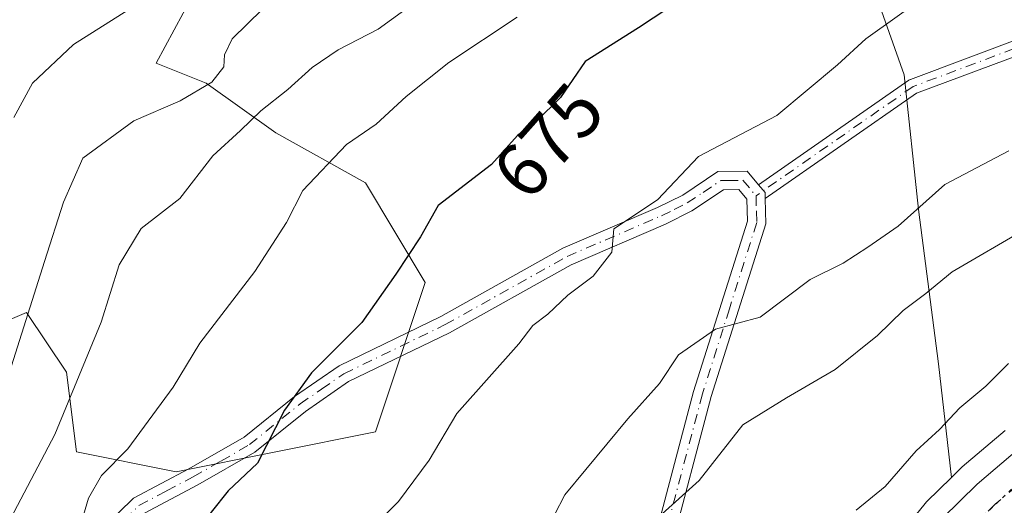
# Model space of a CAD drawing. Units: metres. Extents: x 665328 to 668794, y 4735040 to 4737436.
# Drawn here: x 666173 to 666303, y 4736078 to 4736142 of the extents above; entities that cross this region are included whole.
import ezdxf
from ezdxf.enums import TextEntityAlignment as Align

# ---------------------------------------------------------------- set-up
doc = ezdxf.new("R2010")
doc.units = ezdxf.units.M
doc.header["$MEASUREMENT"] = 0
doc.linetypes.add('DGN Style 4', pattern=[2.6384748266838614, 1.318413404963828, -0.6592067024819142, 0.001648016756204785, -0.6592067024819142])
doc.linetypes.add('DGN Style 5', pattern=[1.1536117293433497, 0.4944050268614355, -0.6592067024819142])
for name, color, linetype, lineweight in [('Arbolado forestal CxS', 92, 'Continuous', 0), ('Camino Cxs', 7, 'Continuous', 0), ('Camino eje', 30, 'DGN Style 4', 13), ('Carretera de calzada única Cxs', 7, 'Continuous', 13), ('Carretera de calzada única eje', 7, 'DGN Style 4', 0), ('Curva de nivel maestra', 30, 'Continuous', 30), ('Curva de nivel normal', 30, 'Continuous', 0), ('Matorral CxS', 135, 'Continuous', 0), ('Núcleo urbano CxS', 7, 'Continuous', 0), ('Rótulo de curva de nivel directora', 7, 'Continuous', 0), ('Vía pecuaria eje', 92, 'DGN Style 5', 0)]:
    doc.layers.add(name, color=color, linetype=linetype, lineweight=lineweight)
doc.styles.add('Style-Arial', font='txt')

msp = doc.modelspace()

# ---------------------------------------------------------------- linework, layer by layer
at = {"layer": 'Arbolado forestal CxS', "color": 92, "linetype": 'Continuous', "lineweight": 0}
msp.add_polyline3d([(666204.1217, 4736160.360300001, 698.9496999999974), (666191.0976999998, 4736136.1819, 692.4676000000036), (666197.6514999998, 4736133.558900001, 690.4416000000056), (666206.8262999998, 4736127.001900001, 684.709400000007), (666218.6233000001, 4736120.445699999, 679.101800000004), (666226.4870999996, 4736107.331900001, 674.5991000000067), (666219.9338999996, 4736087.6623, 672.7473999999929), (666193.7193, 4736082.4169, 678.2581999999966), (666180.6114999996, 4736085.040100001, 684.9302000000025), (666179.3015000002, 4736095.531099999, 688.0400999999983), (666174.0586999999, 4736103.3989, 693.2502999999997), (666164.8827000001, 4736099.465299999, 697.3420000000042), (666158.3296999997, 4736085.0407, 696.4700000000012), (666143.9117000002, 4736079.7959, 698.1692999999941), (666121.6290999996, 4736082.418500001, 700.9456999999966), (666105.9003, 4736099.466499999, 704.459400000007), (666091.4824999999, 4736113.8917, 705.2091999999975), (666079.6858999999, 4736128.3167, 706.1146000000008), (666073.1331000002, 4736153.2325, 710.7538999999962)], dxfattribs=at)
msp.add_polyline3d([(666204.1217, 4736160.360300001, 698.9496999999974), (666191.0976999998, 4736136.1819, 692.4676000000036), (666197.6514999998, 4736133.558900001, 690.4416000000056), (666206.8262999998, 4736127.001900001, 684.709400000007), (666218.6233000001, 4736120.445699999, 679.101800000004), (666226.4870999996, 4736107.331900001, 674.5991000000067), (666219.9338999996, 4736087.6623, 672.7473999999929), (666193.7193, 4736082.4169, 678.2581999999966), (666180.6114999996, 4736085.040100001, 684.9302000000025), (666179.3015000002, 4736095.531099999, 688.0400999999983), (666174.0586999999, 4736103.3989, 693.2502999999997), (666164.8827000001, 4736099.465299999, 697.3420000000042), (666158.3296999997, 4736085.0407, 696.4700000000012), (666143.9117000002, 4736079.7959, 698.1692999999941), (666121.6290999996, 4736082.418500001, 700.9456999999966), (666105.9003, 4736099.466499999, 704.459400000007), (666091.4824999999, 4736113.8917, 705.2091999999975), (666079.6858999999, 4736128.3167, 706.1146000000008), (666073.1331000002, 4736153.2325, 710.7538999999962)], dxfattribs=at)
at = {"layer": 'Camino Cxs', "color": 7, "linetype": 'Continuous', "lineweight": 0, "extrusion": (-0.3523867829877269, 0.2871684995423003, 0.8907063534331529), "elevation": 1125876.370470649, "flags": 128}
msp.add_lwpolyline([(-4092308.377440095, -2204578.339183596), (-4092308.133383393, -2204576.888611086), (-4092307.506598256, -2204576.283435931)], dxfattribs=at)
msp.add_lwpolyline([(-4092308.377440095, -2204578.339183596), (-4092308.133383393, -2204576.888611086), (-4092307.506598256, -2204576.283435931)], dxfattribs=at)
at = {"layer": 'Camino Cxs', "color": 7, "linetype": 'Continuous', "lineweight": 0}
for points in [[(666306.8712999999, 4736138.134299999, 667.4628999999986), (666291.1136999996, 4736132.225099999, 669.8243999999977), (666271.2021000005, 4736118.363700001, 670.8516999999993), (666271.1801000005, 4736119.190099999, 670.5764999999956), (666270.3327000003, 4736120.195499999, 669.917100000006), (666290.0943, 4736133.952099999, 671.6264999999985), (666290.1712999997, 4736133.9981, 671.6466999999975), (666290.2521000003, 4736134.036900001, 671.658500000005), (666290.2940999997, 4736134.0537, 671.6612000000023), (666305.8013000004, 4736139.869100001, 667.7982000000047)], [(666270.3327000003, 4736120.195499999, 669.917100000006), (666290.0943, 4736133.952099999, 671.6264999999985), (666290.1712999997, 4736133.9981, 671.6466999999975), (666290.2521000003, 4736134.036900001, 671.658500000005), (666290.2940999997, 4736134.0537, 671.6612000000023), (666305.8013000004, 4736139.869100001, 667.7982000000047)], [(666306.8712999999, 4736138.134299999, 667.4628999999986), (666291.1136999996, 4736132.225099999, 669.8243999999977), (666271.2019999997, 4736118.363700001, 670.8515999999945)], [(666168.5500999996, 4736059.470100001, 683.7483000000066), (666174.7701000003, 4736064.840100001, 682.7562000000034), (666184.3000999996, 4736075.210100001, 681.1728000000003), (666188.1001000004, 4736078.960100001, 680.3950999999943), (666195.3901000004, 4736082.800100001, 681.9535999999935), (666202.6801000005, 4736086.9901, 681.6021999999939), (666209.2901, 4736092.3101, 680.9263000000064), (666215.1801000005, 4736096.370100001, 682.1941999999982), (666228.5500999996, 4736102.850099999, 678.4584999999934), (666244.6001000004, 4736111.8301, 674.6416000000027), (666257.0401, 4736117.200099999, 674.9030999999959), (666260.3400999998, 4736118.840100001, 673.084400000007), (666264.9700999996, 4736121.940099999, 670.4122999999963), (666268.8201000001, 4736121.9901, 669.1655000000028), (666270.3327000003, 4736120.195499999, 669.917100000006)], [(666184.3000999996, 4736075.210100001, 681.1728000000003), (666188.1001000004, 4736078.960100001, 680.3950999999943), (666195.3901000004, 4736082.800100001, 681.9535999999935), (666202.6801000005, 4736086.9901, 681.6021999999939), (666209.2901, 4736092.3101, 680.9263000000064), (666215.1801000005, 4736096.370100001, 682.1941999999982), (666228.5500999996, 4736102.850099999, 678.4584999999934), (666244.6001000004, 4736111.8301, 674.6416000000027), (666257.0401, 4736117.200099999, 674.9030999999959), (666260.3400999998, 4736118.840100001, 673.084400000007), (666264.9700999996, 4736121.940099999, 670.4122999999963), (666268.8201000001, 4736121.9901, 669.1655000000028), (666270.3327000003, 4736120.195499999, 669.917100000006), (666271.1801000005, 4736119.190099999, 670.5764999999956), (666271.2021000005, 4736118.363700001, 670.8516999999993), (666271.2901, 4736115.050100001, 670.4314000000013), (666264.1001000004, 4736092.3201, 663.2918000000063), (666258.6901000004, 4736071.9001, 660.095100000006)], [(666256.3101000005, 4736072.350099999, 660.8309000000008), (666261.7801000001, 4736092.9901, 664.0173000000068), (666268.8601000002, 4736115.390100001, 669.6560000000027), (666268.7901, 4736118.280099999, 669.4465000000055), (666267.7100999998, 4736119.5601, 668.8448999999965), (666265.7200999996, 4736119.530099999, 669.7939999999944), (666261.5500999996, 4736116.7501, 672.1802000000025), (666258.0601000005, 4736115.0101, 673.6704000000027), (666245.6700999998, 4736109.6601, 673.7140000000073), (666229.6700999998, 4736100.710100001, 678.7550999999949), (666216.4001000002, 4736094.280099999, 681.7848999999987), (666210.7401000002, 4736090.370100001, 680.6674999999959), (666204.0500999996, 4736084.9901, 680.7410999999993), (666196.5601000005, 4736080.6801, 681.3758999999991), (666189.5401, 4736076.9901, 679.9826999999932)], [(666256.3101000005, 4736072.350099999, 660.8309000000008), (666261.7801000001, 4736092.9901, 664.0173000000068), (666268.8601000002, 4736115.390100001, 669.6560000000027), (666268.7901, 4736118.280099999, 669.4465000000055), (666267.7100999998, 4736119.5601, 668.8448999999965), (666265.7200999996, 4736119.530099999, 669.7939999999944), (666261.5500999996, 4736116.7501, 672.1802000000025), (666258.0601000005, 4736115.0101, 673.6704000000027), (666245.6700999998, 4736109.6601, 673.7140000000073), (666229.6700999998, 4736100.710100001, 678.7550999999949), (666216.4001000002, 4736094.280099999, 681.7848999999987), (666210.7401000002, 4736090.370100001, 680.6674999999959), (666204.0500999996, 4736084.9901, 680.7410999999993), (666196.5601000005, 4736080.6801, 681.3758999999991), (666189.5401, 4736076.9901, 679.9826999999932)], [(666271.2019999997, 4736118.363700001, 670.8515999999945), (666271.2901, 4736115.050100001, 670.4314000000013), (666264.1001000004, 4736092.3201, 663.2918000000063), (666258.6901000004, 4736071.9001, 660.095100000006), (666258.0601000005, 4736066.360099999, 658.4303000000073), (666257.3901000004, 4736054.6501, 658.1404999999941), (666257.6300999997, 4736036.670100001, 654.1854000000021), (666257.4101, 4736031.860099999, 653.5598000000027), (666256.3300999999, 4736028.350099999, 653.3876000000018), (666256.2500999998, 4736025.190099999, 653.002800000002), (666256.8601000002, 4736022.290100001, 652.4657000000007), (666257.6041000001, 4736019.9825, 652.0072999999975), (666258.4188999999, 4736018.841700001, 651.7997000000032), (666260.0100999996, 4736017.610099999, 651.563599999994)]]:
    msp.add_polyline3d(points, dxfattribs=at)
at = {"layer": 'Camino eje', "color": 30, "linetype": 'DGN Style 4', "lineweight": 13}
for points in [[(666306.5201000003, 4736139.070499999, 667.6129999999976), (666290.6451000003, 4736133.117500001, 670.6178000000073), (666269.9851000002, 4736118.735099999, 670.0660999999964)], [(666169.2851, 4736058.5101, 683.5017999999982), (666175.6101000002, 4736063.970100001, 682.4765000000043), (666185.1700999998, 4736074.370100001, 681.334400000007), (666186.9200999998, 4736076.100099999, 680.3390000000073), (666188.8201000001, 4736077.975099999, 679.9253000000026), (666192.4650999998, 4736079.895099999, 681.3843000000053), (666195.9751000004, 4736081.7401, 681.5426000000007), (666199.6201, 4736083.835100001, 681.5899000000063), (666203.3651000002, 4736085.9901, 681.1203999999998), (666210.0151000004, 4736091.340100001, 680.7866999999969), (666212.8450999996, 4736093.295100001, 681.4599000000017), (666215.7901, 4736095.325099999, 681.9302000000025), (666229.1101000002, 4736101.780099999, 678.4251999999979), (666245.1350999996, 4736110.745100001, 674.180600000007), (666257.5500999996, 4736116.1051, 674.2927999999956), (666259.2001, 4736116.925100001, 673.6015999999945), (666260.9451000001, 4736117.795100001, 672.5736999999936), (666263.0301000001, 4736119.1851, 671.3476999999984), (666265.3450999996, 4736120.735099999, 670.0994000000064), (666266.3400999998, 4736120.7501, 669.5041000000056), (666268.2651000004, 4736120.7751, 669.0728999999993), (666269.9851000002, 4736118.735099999, 670.0660999999964)], [(666269.9851000002, 4736118.735099999, 670.0660999999964), (666270.0401, 4736116.665100001, 670.2427000000025), (666270.0751, 4736115.220100001, 670.0739999999934), (666266.4801000003, 4736103.8551, 666.1515000000073), (666262.9401000004, 4736092.655099999, 663.5852000000014), (666257.5000999998, 4736072.1251, 659.7802999999985), (666256.8551000003, 4736066.465100001, 658.6407999999938), (666256.1801000005, 4736054.675100001, 658.7534000000014), (666256.4200999998, 4736036.690099999, 654.4187999999995), (666256.2100999998, 4736032.0701, 653.8393999999971), (666255.1250999998, 4736028.545100001, 653.6986999999936), (666255.0800999999, 4736026.6601, 653.4891999999963), (666255.0401, 4736025.0801, 653.290599999993), (666255.4001000002, 4736023.3551, 652.9722999999941), (666255.7050999999, 4736021.905099999, 652.712400000004), (666256.2801000001, 4736020.670100001, 652.4186000000045), (666257.1716999998, 4736018.9495, 651.9766999999993), (666258.4011000004, 4736017.586300001, 651.6635999999999), (666262.1312999995, 4736013.888499999, 651.3169999999955)]]:
    msp.add_polyline3d(points, dxfattribs=at)
at = {"layer": 'Carretera de calzada única Cxs', "color": 7, "linetype": 'Continuous', "lineweight": 13}
for points in [[(666221.5100999996, 4735945.190099999, 649.4226000000053), (666227.9700999996, 4735954.8101, 649.595100000006), (666233.1501000002, 4735964.050100001, 650.1451999999991), (666242.3300999999, 4735981.860099999, 650.5108999999939), (666258.8601000002, 4736015.280099999, 651.4560999999958), (666260.0100999996, 4736017.610099999, 651.563599999994), (666275.1401000004, 4736047.6801, 652.3209000000061), (666283.2301000003, 4736061.6801, 652.1750999999931), (666286.5201000003, 4736066.4101, 652.3113000000012), (666294.5301000001, 4736076.3201, 652.3509999999952), (666299.0500999996, 4736080.780099999, 652.2685000000056), (666304.7001, 4736085.5701, 652.1257000000041)], [(666260.0100999996, 4736017.610099999, 651.563599999994), (666275.1401000004, 4736047.6801, 652.3209000000061), (666283.2301000003, 4736061.6801, 652.1750999999931), (666286.5201000003, 4736066.4101, 652.3113000000012), (666294.5301000001, 4736076.3201, 652.3509999999952), (666299.0500999996, 4736080.780099999, 652.2685000000056), (666304.7001, 4736085.5701, 652.1257000000041)]]:
    msp.add_polyline3d(points, dxfattribs=at)
at = {"layer": 'Carretera de calzada única eje', "color": 7, "linetype": 'DGN Style 4', "lineweight": 0}
msp.add_polyline3d([(666304.2701000003, 4736080.550100001, 652.0948000000062), (666301.4501, 4736078.1501, 652.1187999999966), (666299.4001000002, 4736076.130100001, 652.1111999999994), (666297.1401000004, 4736073.9001, 652.1116000000038), (666289.3800999997, 4736064.300100001, 652.0078999999969), (666287.8701, 4736062.120100001, 652), (666286.2200999996, 4736059.7501, 651.9894999999962), (666282.1801000005, 4736052.7501, 651.9389999999985), (666278.2701000003, 4736045.9901, 651.9124000000012), (666274.7701000003, 4736039.170100001, 651.8989000000003), (666267.2001, 4736024.140100001, 651.6062999999995), (666262.1312999995, 4736013.888499999, 651.3169999999955)], dxfattribs=at)
at = {"layer": 'Curva de nivel maestra', "color": 30, "linetype": 'Continuous', "lineweight": 30, "elevation": 675, "flags": 128}
msp.add_lwpolyline([(666262.3700000001, 4736146.0801), (666254.5300000003, 4736140.850099999), (666247.5300000003, 4736136.390100001), (666244.2599999999, 4736131.6601), (666241.1299999999, 4736128.5601), (666238.5999999996, 4736126.690099999), (666235.2000000002, 4736122.850099999), (666228.2000000002, 4736117.440099999), (666225.8600000005, 4736113.350099999), (666222.5999999996, 4736108.440099999), (666218.1399999997, 4736102.0601), (666211.54, 4736095.440099999), (666207.9800000006, 4736090.540100001), (666204.4000000004, 4736083.5601), (666200.5599999997, 4736079.9301), (666198.3399999999, 4736077.120100001), (666195.54, 4736071.8201), (666190.79, 4736065.1801), (666186.6299999999, 4736056.890100001), (666183.04, 4736050.840100001), (666179.3399999999, 4736043.1601), (666176.5999999996, 4736039.710100001), (666174.5199999996, 4736036.8301), (666172.4199999999, 4736033.0001)], dxfattribs=at)
at = {"layer": 'Curva de nivel normal', "color": 30, "linetype": 'Continuous', "lineweight": 0, "flags": 128}
for points, elevation in [([(666172.3799999999, 4736129.0601), (666174.8300000001, 4736133.5801), (666180.2000000002, 4736138.6501), (666193.2000000002, 4736146.9101)], 695), ([(666169.2300000006, 4736071.120100001), (666177.7599999999, 4736087.3201), (666183.8799999999, 4736102.120100001), (666186.2400000002, 4736109.6601), (666189.1200000001, 4736114.440099999), (666194.2000000002, 4736118.370100001), (666198.5300000003, 4736124.0101), (666202.2000000002, 4736127.3201), (666204.8600000005, 4736129.940099999), (666208.3899999997, 4736132.7401), (666211.6299999999, 4736135.630100001), (666215.0199999996, 4736137.950099999), (666220.2699999996, 4736140.670100001), (666225.0599999997, 4736144.130100001)], 685), ([(666220.2300000006, 4736075.770099999), (666222.9699999997, 4736078.5001), (666227.0099999999, 4736083.960100001), (666230.6399999997, 4736090.100099999), (666238.7800000003, 4736099.2401), (666240.6200000001, 4736101.6601), (666242.6100000005, 4736103.1601), (666245.25, 4736105.6601), (666248.5499999998, 4736108.1601), (666251.0300000003, 4736111.3101), (666251.2999999998, 4736114.390100001), (666257.0300000003, 4736118.200099999), (666262.4299999997, 4736123.9101), (666272.7199999997, 4736129.3201), (666280.7199999997, 4736135.970100001), (666284.4400000004, 4736139.390100001), (666292.3799999999, 4736145.100099999)], 670), ([(666171.5, 4736094.5601), (666176.4199999999, 4736110.0801), (666178.9100000003, 4736117.890100001), (666181.4400000004, 4736123.710100001), (666188.1500000004, 4736128.600099999), (666194.2599999999, 4736131.2501), (666198.4000000004, 4736133.700099999), (666199.9900000002, 4736135.720100001), (666200.0800000001, 4736137.280099999), (666201.0999999996, 4736139.4101), (666205.0899999999, 4736143.300100001)], 690), ([(666172.1600000003, 4736049.210100001), (666174.9800000006, 4736053.850099999), (666179.0800000001, 4736065.380100001), (666180.0800000001, 4736071.790100001), (666182.2000000002, 4736078.940099999), (666183.9199999999, 4736081.9301), (666187.3799999999, 4736085.4301), (666193.3300000001, 4736093.550100001), (666196.8399999999, 4736099.340100001), (666204.0800000001, 4736108.7601), (666208.25, 4736115.220100001), (666210.4000000004, 4736119.420100001), (666216.1100000005, 4736125.4901), (666220.04, 4736128.1501), (666223.9699999997, 4736131.8201), (666229.5899999999, 4736136.280099999), (666238.5800000001, 4736142.2501)], 680), ([(666242.1299999999, 4736074.120100001), (666244.8499999996, 4736079.390100001), (666253.1299999999, 4736089.390100001), (666257.2800000003, 4736094.050100001), (666259.8099999997, 4736097.8301), (666264.6399999997, 4736101.190099999), (666270.5300000003, 4736102.7601), (666277.0999999996, 4736107.7401), (666281.4400000004, 4736109.890100001), (666284.7000000002, 4736111.970100001), (666288.6600000003, 4736114.720100001), (666294.7999999998, 4736120.2401), (666303.2199999997, 4736124.6601)], 664.9999999999999), ([(666257.2000000002, 4736076.4801), (666262.4900000002, 4736081.2501), (666268.2599999999, 4736088.590100001), (666274, 4736092.140100001), (666280.4000000004, 4736095.890100001), (666285.9699999997, 4736100.370100001), (666289.3300000001, 4736103.640100001), (666292.2999999998, 4736105.880100001), (666295.7800000003, 4736108.710100001), (666305.5700000003, 4736114.420100001)], 660.0000000000001), ([(666283.1600000003, 4736077.380100001), (666286.9600000001, 4736080.5001), (666291.0599999997, 4736085.1601), (666294.1200000001, 4736088.0001), (666296.7999999998, 4736090.840100001), (666300.1900000004, 4736093.690099999), (666303.1900000004, 4736096.6501)], 655)]:
    msp.add_lwpolyline(points, dxfattribs=dict(at, elevation=elevation))
at = {"layer": 'Matorral CxS', "color": 135, "linetype": 'Continuous', "lineweight": 0}
for points in [[(666073.1331000002, 4736153.2325, 710.7538999999962), (666079.6858999999, 4736128.3167, 706.1146000000008), (666091.4824999999, 4736113.8917, 705.2091999999975), (666105.9003, 4736099.466499999, 704.459400000007), (666121.6290999996, 4736082.418500001, 700.9456999999966), (666143.9117000002, 4736079.7959, 698.1692999999941), (666158.3296999997, 4736085.0407, 696.4700000000012), (666164.8827000001, 4736099.465299999, 697.3420000000042), (666174.0586999999, 4736103.3989, 693.2502999999997), (666179.3015000002, 4736095.531099999, 688.0400999999983), (666180.6114999996, 4736085.040100001, 684.9302000000025), (666193.7193, 4736082.4169, 678.2581999999966), (666219.9338999996, 4736087.6623, 672.7473999999929), (666226.4870999996, 4736107.331900001, 674.5991000000067), (666218.6233000001, 4736120.445699999, 679.101800000004), (666206.8262999998, 4736127.001900001, 684.709400000007), (666197.6514999998, 4736133.558900001, 690.4416000000056), (666191.0976999998, 4736136.1819, 692.4676000000036), (666204.1217, 4736160.360300001, 698.9496999999974)], [(666204.1217, 4736160.360300001, 698.9496999999974), (666191.0976999998, 4736136.1819, 692.4676000000036), (666197.6514999998, 4736133.558900001, 690.4416000000056), (666206.8262999998, 4736127.001900001, 684.709400000007), (666218.6233000001, 4736120.445699999, 679.101800000004), (666226.4870999996, 4736107.331900001, 674.5991000000067), (666219.9338999996, 4736087.6623, 672.7473999999929), (666193.7193, 4736082.4169, 678.2581999999966), (666180.6114999996, 4736085.040100001, 684.9302000000025), (666179.3015000002, 4736095.531099999, 688.0400999999983), (666174.0586999999, 4736103.3989, 693.2502999999997), (666164.8827000001, 4736099.465299999, 697.3420000000042), (666158.3296999997, 4736085.0407, 696.4700000000012), (666143.9117000002, 4736079.7959, 698.1692999999941), (666121.6290999996, 4736082.418500001, 700.9456999999966), (666105.9003, 4736099.466499999, 704.459400000007), (666091.4824999999, 4736113.8917, 705.2091999999975), (666079.6858999999, 4736128.3167, 706.1146000000008), (666073.1331000002, 4736153.2325, 710.7538999999962)], [(666204.1217, 4736160.360300001, 698.9496999999974), (666219.0135000005, 4736151.9671, 690.7516999999935), (666242.6633000001, 4736147.6797, 682.0053000000044), (666264.7499000002, 4736152.235900001, 678.3950999999943), (666273.6349, 4736152.535900001, 677.1223999999929), (666285.2686999999, 4736146.5737, 672.1857000000019), (666289.4765, 4736134.642700001, 668.9174000000058), (666291.3355, 4736116.914100001, 665.8565999999992), (666293.9923, 4736096.633500001, 657.6821999999956), (666295.6980999997, 4736081.6874, 653.7700999999943)], [(666285.2686999999, 4736146.5737, 672.1857000000019), (666289.4765, 4736134.642700001, 668.9174000000058), (666291.3355, 4736116.914100001, 665.8565999999992), (666293.9923, 4736096.633500001, 657.6821999999956), (666295.6980999997, 4736081.6874, 653.7700999999943), (666292.4228999997, 4736078.455600001, 653.4958999999944), (666292.2144999999, 4736078.227299999, 653.4428000000044), (666284.1869999999, 4736068.2959, 653.4606000000058)], [(666302.7659, 4736087.863299999, 652.8083000000044), (666297.1101000002, 4736083.068499999, 653.5687999999936), (666296.9429000001, 4736082.9155, 653.588499999998), (666295.6980999997, 4736081.6874, 653.7700999999943), (666293.9923, 4736096.633500001, 657.6821999999956), (666291.3355, 4736116.914100001, 665.8565999999992), (666289.4765, 4736134.642700001, 668.9174000000058), (666285.2686999999, 4736146.5737, 672.1857000000019)], [(666302.7659, 4736087.863299999, 652.8083000000044), (666297.1101000002, 4736083.068499999, 653.5687999999936), (666296.9429000001, 4736082.9155, 653.588499999998), (666295.6980999997, 4736081.6874, 653.7700999999943)], [(666295.6980999997, 4736081.6874, 653.7700999999943), (666292.4228999997, 4736078.455600001, 653.4958999999944), (666292.2144999999, 4736078.227299999, 653.4428000000044), (666284.1869999999, 4736068.2959, 653.4606000000058), (666284.0573000005, 4736068.123199999, 653.4758000000002), (666283.6469000002, 4736067.533299999, 653.510500000004), (666281.6479000002, 4736064.986300001, 653.6269999999931), (666281.5944999997, 4736064.917300001, 653.6352999999945), (666281.2895999998, 4736064.491900001, 653.6796000000032), (666281.2808999997, 4736064.478900001, 653.6808000000019), (666277.4408999998, 4736058.708100001, 654.0513000000064), (666277.1732000001, 4736058.276500001, 654.005799999999), (666277.0750000002, 4736058.101399999, 653.9864999999991), (666270.2050000001, 4736045.481699999, 653.671100000007), (666270.0563000003, 4736045.1951, 653.6745999999986), (666269.9935, 4736045.065099999, 653.6747999999934), (666263.1826, 4736030.601700001, 652.9627000000038), (666257.3157000003, 4736018.949300001, 652.289300000004), (666239.6518999999, 4735983.212099999, 651.8876000000018), (666232.0563000003, 4735968.4759, 651.9622999999992), (666228.0037000002, 4735961.4321, 652.4881000000023), (666217.8447000004, 4735947.224400001, 651.7419999999984)]]:
    msp.add_polyline3d(points, dxfattribs=at)
at = {"layer": 'Núcleo urbano CxS', "color": 7, "linetype": 'Continuous', "lineweight": 0}
for points in [[(666284.1869999999, 4736068.2959, 653.4606000000058), (666292.2144999999, 4736078.227299999, 653.4428000000044), (666292.4228999997, 4736078.455600001, 653.4958999999944), (666295.6980999997, 4736081.6874, 653.7700999999943), (666296.9429000001, 4736082.9155, 653.588499999998), (666297.1101000002, 4736083.068499999, 653.5687999999936), (666302.7659, 4736087.863299999, 652.8083000000044)], [(666302.7659, 4736087.863299999, 652.8083000000044), (666297.1101000002, 4736083.068499999, 653.5687999999936), (666296.9429000001, 4736082.9155, 653.588499999998), (666295.6980999997, 4736081.6874, 653.7700999999943)], [(666295.6980999997, 4736081.6874, 653.7700999999943), (666292.4228999997, 4736078.455600001, 653.4958999999944), (666292.2144999999, 4736078.227299999, 653.4428000000044), (666284.1869999999, 4736068.2959, 653.4606000000058), (666284.0573000005, 4736068.123199999, 653.4758000000002), (666283.6469000002, 4736067.533299999, 653.510500000004), (666281.6479000002, 4736064.986300001, 653.6269999999931), (666281.5944999997, 4736064.917300001, 653.6352999999945), (666281.2895999998, 4736064.491900001, 653.6796000000032), (666281.2808999997, 4736064.478900001, 653.6808000000019), (666277.4408999998, 4736058.708100001, 654.0513000000064), (666277.1732000001, 4736058.276500001, 654.005799999999), (666277.0750000002, 4736058.101399999, 653.9864999999991), (666270.2050000001, 4736045.481699999, 653.671100000007), (666270.0563000003, 4736045.1951, 653.6745999999986), (666269.9935, 4736045.065099999, 653.6747999999934), (666263.1826, 4736030.601700001, 652.9627000000038), (666257.3157000003, 4736018.949300001, 652.289300000004), (666239.6518999999, 4735983.212099999, 651.8876000000018), (666232.0563000003, 4735968.4759, 651.9622999999992), (666228.0037000002, 4735961.4321, 652.4881000000023), (666217.8447000004, 4735947.224400001, 651.7419999999984)]]:
    msp.add_polyline3d(points, dxfattribs=at)
at = {"layer": 'Vía pecuaria eje', "color": 92, "linetype": 'DGN Style 5', "lineweight": 0}
msp.add_polyline3d([(666305.2583999997, 4736081.728, 652.0831000000035), (666293.7361000003, 4736070.786499999, 652.0948000000062), (666285.6705, 4736060.421, 652.0316000000021), (666272.4197000006, 4736035.658500001, 651.8405000000057), (666237.7857999997, 4735968.095600001, 649.9499999999971), (666215.8931999998, 4735932.967599999, 649.1000000000058), (666195.1530999999, 4735912.236300001, 648.5586000000039), (666163.5755000003, 4735882.9652, 648.6092000000062), (666135.9219000004, 4735859.6426, 649.6520000000019), (666108.2684000004, 4735836.607999999, 651.2287999999971), (666051.6436000002, 4735787.1884, 654.4337999999989), (665989.9992000004, 4735730.465600001, 655.369399999996), (665942.5756999999, 4735684.4614, 655.8647000000057), (665926.1563999997, 4735667.7612, 655.7826999999961), (665895.3340999996, 4735635.2247, 655.3046000000032)], dxfattribs=at)

# ---------------------------------------------------------------- texts
at = {"layer": 'Rótulo de curva de nivel directora', "color": 7, "linetype": 'Continuous', "lineweight": 0, "style": 'Style-Arial'}
msp.add_text('675', height=7.000000000000002, rotation=48.47783134710447, dxfattribs=at).set_placement((666242.6624611056, 4736125.958320785), align=Align.MIDDLE_CENTER)

doc.saveas('drawing.dxf')
